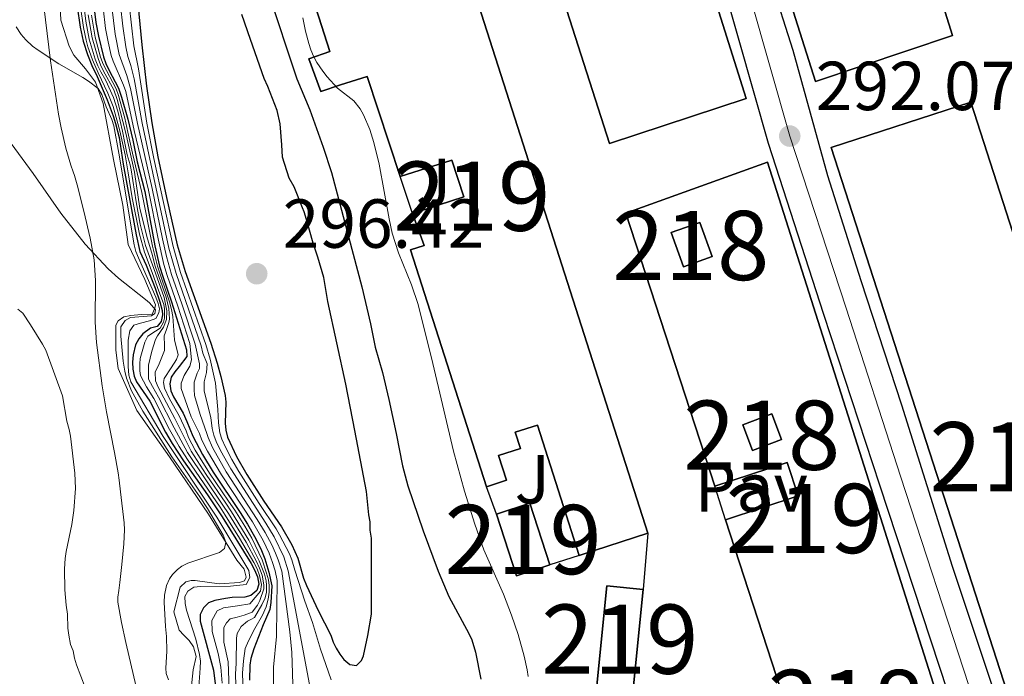
# Model space of a CAD drawing. Units: metres. Extents: x 594380 to 601322, y 692266 to 696988.
# Drawn here: x 599008 to 599151, y 694112 to 694207 of the extents above; entities that cross this region are included whole.
import ezdxf
from ezdxf.enums import TextEntityAlignment as Align

# ---------------------------------------------------------------- set-up
doc = ezdxf.new("R2010")
doc.units = ezdxf.units.M
doc.header["$MEASUREMENT"] = 0
for name, pattern in [('DGN Style 3', [120.892044, 86.35146, -34.540584]), ('DGN Style 4', [138.24868746, 69.081168, -34.540584, 0.08635146, -34.540584]), ('DGN Style 7', [172.70292, 77.71631400000001, -34.540584, 25.905438, -34.540584])]:
    doc.linetypes.add(name, pattern=pattern)
for name, color, linetype, lineweight in [('Altimetria', 7, 'Continuous', 0), ('centroides', 7, 'Continuous', 0), ('Complex', 7, 'Continuous', 0), ('Edificios-construcciones', 7, 'Continuous', 0), ('Ejes', 7, 'Continuous', 0), ('Suelo urbano', 7, 'Continuous', 0), ('Viales-ffcc', 7, 'Continuous', 0), ('Zona arbolada', 7, 'Continuous', 0)]:
    doc.layers.add(name, color=color, linetype=linetype, lineweight=lineweight)
doc.styles.add('Style-Arial', font='txt')
doc.styles.add('Style-Arial Narrow', font='txt')

# ---------------------------------------------------------------- blocks, each defined once
blk = doc.blocks.new('5PATER')
at = {"layer": 'Altimetria', "linetype": 'Continuous', "lineweight": 0}
h = blk.add_hatch(color=250, dxfattribs=at)
edge = h.paths.add_edge_path()
edge.add_ellipse((1.001171767711639e-08, 1.001171767711639e-08), major_axis=(-1.095731443231309, -1.110710700762829), ratio=0.999422240966032, start_angle=0, end_angle=360)

msp = doc.modelspace()

# ---------------------------------------------------------------- linework, layer by layer
at = {"layer": 'Altimetria', "color": 30, "linetype": 'Continuous', "lineweight": 30, "flags": 128}
for points, elevation in [([(599044.213, 694210.889), (599048.388, 694198.185), (599050.257, 694193.729), (599052.2139999999, 694188.344), (599053.4070000001, 694184.6440000001), (599057.7849999999, 694168.1370000001), (599059.048, 694162.8030000001), (599059.7350000001, 694159.439), (599060.7590000001, 694155.7350000001), (599061.685, 694151.844), (599062.76, 694146.962), (599063.673, 694142.2690000001), (599064.442, 694139.371), (599066.6370000001, 694132.889), (599068.8119999999, 694127.0419999999), (599070.3859999999, 694123.358), (599073.27, 694118.048), (599073.6669999999, 694117.1359999999), (599074.217, 694115.358), (599074.9680000001, 694111.423)], 300), ([(599025.4299999999, 694209.087), (599025.977, 694203.1159999999), (599026.6640000001, 694197.1510000001), (599027.422, 694191.8489999999), (599028.3, 694186.9169999999), (599029.531, 694181.048), (599031.1059999999, 694174.1950000001), (599032.2309999999, 694170.3600000001), (599035.9480000001, 694159.977), (599036.869, 694157.121), (599037.408, 694155.196), (599038.03, 694152.4510000001), (599038.1229999999, 694151.46), (599038.041, 694148.4510000001), (599038.1329999999, 694147.412), (599038.389, 694146.389), (599039.6840000001, 694143.6259999999), (599041.1599999999, 694141.0260000001), (599043.646, 694137.1440000001), (599046.186, 694133.446), (599047.675, 694130.837), (599048.561, 694128.905), (599049.361, 694126.014), (599049.7990000001, 694124.956), (599051.453, 694121.337), (599053.3189999999, 694117.807), (599053.6599999999, 694116.798), (599054.0800000001, 694115.8999999999), (599054.5989999999, 694115.0530000001), (599055.185, 694114.2760000001), (599056.0719999999, 694113.5419999999), (599057.014, 694113.423)], 300), ([(599016.6510000001, 694208.663), (599017.068, 694205.6880000001), (599017.4909999999, 694203.628), (599018.111, 694201.7280000001), (599018.8740000001, 694199.872), (599019.3729999999, 694198.889), (599020.987, 694195.189), (599021.838, 694192.8319999999), (599022.1780000001, 694191.74), (599022.6910000001, 694189.719), (599023.2949999999, 694185.848), (599024.2409999999, 694180.628), (599025.186, 694175.663), (599025.7, 694173.223), (599026.6340000001, 694171.288), (599027.9099999999, 694167.9240000001), (599028.591, 694165.99), (599028.933, 694164.7280000001), (599028.9950000001, 694164.102), (599028.794, 694163.131), (599028.202, 694162.399), (599027.2180000001, 694162.172), (599026.1270000001, 694161.365)], 350), ([(599019.1200000001, 694208.3189999999), (599019.358, 694206.3360000001), (599019.706, 694204.3659999999), (599020.4439999999, 694201.3729999999), (599020.7820000001, 694200.4269999999), (599021.209, 694199.5179999999), (599022.594, 694196.844), (599023.044, 694195.565), (599023.9820000001, 694192.3659999999), (599024.6669999999, 694189.337), (599025.3, 694186.21), (599026.406, 694181.909), (599027.878, 694174.04), (599028.558, 694171.119), (599029.01, 694169.648), (599030.2930000001, 694165.987), (599032.456, 694159.0349999999), (599032.497, 694158.058), (599031.3659999999, 694156.6440000001), (599030.7380000001, 694155.869), (599030.233, 694155.0989999999), (599030.014, 694154.1089999999), (599030.2, 694153.0989999999), (599030.5660000001, 694152.2520000001), (599031.9780000001, 694149.855), (599032.5149999999, 694148.6939999999), (599033.3659999999, 694146.534), (599034.7339999999, 694143.8940000001), (599036.3, 694141.358), (599040.216, 694135.541), (599041.2820000001, 694133.8319999999), (599042.274, 694132.075), (599043.1680000001, 694130.2509999999), (599043.756, 694128.81), (599044.3559999999, 694126.889), (599044.784, 694124.9380000001), (599044.6240000001, 694122.494), (599044.4839999999, 694121.503), (599043.541, 694119.29), (599042.186, 694115.8260000001), (599041.767, 694114.4380000001), (599041.6059999999, 694113.446), (599041.56, 694111.2919999999)], 325), ([(599057.014, 694113.423), (599057.753, 694114.1429999999), (599058.047, 694114.7919999999), (599058.659, 694117.73), (599059.203, 694120.8360000001), (599059.163, 694131.81), (599058.99, 694132.9890000001), (599058.986, 694134.1669999999), (599058.814, 694135.1780000001), (599058.4639999999, 694138.5460000001), (599056.783, 694147.3870000001), (599055.4580000001, 694154.0760000001), (599052.8870000001, 694166.0260000001), (599052.284, 694169.479), (599051.4310000001, 694172.423), (599050.75, 694174.443), (599049.811, 694177.8929999999), (599049.47, 694178.9850000001), (599049.2150000001, 694179.575), (599048.024, 694182.6030000001), (599047.2620000001, 694183.8600000001), (599046.324, 694186.892), (599046.233, 694188.6610000001), (599045.969, 694191.69), (599045.541, 694193.6270000001), (599044.1810000001, 694197.0760000001), (599043.6710000001, 694198.253), (599041.713, 694203.889), (599040.436, 694207.506)], 300), ([(599026.1270000001, 694161.365), (599025.5630000001, 694160.6440000001), (599025.085, 694159.7509999999), (599024.723, 694158.294), (599024.632, 694157.267), (599024.6810000001, 694156.2339999999), (599024.8929999999, 694155.2339999999), (599025.2339999999, 694154.4169999999), (599027.162, 694151.615), (599029.4029999999, 694147.142), (599030.3589999999, 694145.486), (599032.033, 694143), (599035.4950000001, 694138.0970000001), (599037.612, 694134.9010000001), (599041.77, 694128.162), (599042.2960000001, 694127.2309999999), (599042.723, 694126.2069999999), (599042.882, 694125.176), (599042.605, 694124.227), (599041.763, 694123.506), (599040.8999999999, 694123.264), (599039.0530000001, 694123.212), (599038.0619999999, 694123.095), (599036.544, 694122.807), (599035.631, 694122.4439999999), (599034.8929999999, 694121.7520000001), (599034.426, 694120.7760000001), (599034.426, 694119.797), (599036.3559999999, 694112.744), (599036.585, 694110.74)], 350)]:
    msp.add_lwpolyline(points, dxfattribs=dict(at, elevation=elevation))
at = {"layer": 'Altimetria', "color": 30, "linetype": 'Continuous', "lineweight": 0, "flags": 128}
for points, elevation in [([(599017.1440000001, 694208.594), (599017.5800000001, 694205.6259999999), (599017.9340000001, 694203.7760000001), (599018.2010000001, 694202.811), (599018.875, 694200.929), (599019.6980000001, 694199.0860000001), (599021.088, 694196.1329999999), (599021.854, 694194.199), (599022.7930000001, 694190.665), (599023.564, 694187.213), (599023.9950000001, 694184.605), (599024.598, 694180.9850000001), (599025.628, 694175.767), (599026.396, 694173.159), (599027.5009999999, 694170.2139999999), (599028.2679999999, 694168.027), (599029.166, 694165.595), (599029.2620000001, 694164.9750000001), (599029.2860000001, 694163.608), (599029.119, 694163.017), (599028.6170000001, 694162.173), (599027.9450000001, 694161.75), (599026.8530000001, 694160.987)], 345), ([(599017.638, 694208.5260000001), (599017.8999999999, 694206.5430000001), (599018.3770000001, 694203.923), (599019.2609999999, 694201.0590000001), (599019.6340000001, 694200.0989999999), (599020.075, 694199.1950000001), (599020.783, 694197.95), (599021.8859999999, 694195.5109999999), (599022.5090000001, 694193.5120000001), (599023.193, 694190.6499999999), (599023.5360000001, 694188.8829999999), (599023.8800000001, 694187.2), (599024.317, 694185.77), (599024.47, 694185.0360000001), (599025.1599999999, 694180.405), (599025.7620000001, 694177.2069999999), (599026.5320000001, 694174.094), (599027.719, 694170.81), (599029.24, 694166.574), (599029.6100000001, 694164.6710000001), (599029.53, 694163.406), (599029.1130000001, 694162.31), (599028.2749999999, 694161.0430000001), (599027.94, 694160.537), (599027.4410000001, 694158.8500000001), (599026.943, 694156.827), (599026.9510000001, 694154.8049999999), (599027.5190000001, 694153.746), (599028.3770000001, 694152.2069999999), (599030.6470000001, 694147.7620000001), (599032.5789999999, 694144.185), (599037.7050000001, 694136.574), (599038.5020000001, 694135.381), (599041.051, 694131.217), (599042.564, 694128.422), (599042.9990000001, 694127.48), (599043.3759999999, 694126.48), (599043.642, 694125.0800000001), (599043.6089999999, 694124.4739999999), (599043.0249999999, 694122.787), (599042.6910000001, 694122.112), (599041.936, 694121.0989999999), (599040.7590000001, 694120.673), (599039.7490000001, 694120.4169999999), (599038.7390000001, 694120.1610000001), (599038.236, 694119.5689999999), (599037.818, 694118.8940000001), (599037.824, 694117.2930000001), (599037.825, 694116.787), (599038.4909999999, 694113.926), (599038.5930000001, 694109.9610000001)], 340), ([(599020.382, 694208.4720000001), (599020.7550000001, 694205.496), (599021.121, 694203.531), (599021.5719999999, 694201.587), (599021.8430000001, 694200.7650000001), (599023.362, 694197.3030000001), (599023.662, 694196.348), (599024.872, 694190.73), (599026.9480000001, 694182.128), (599028.328, 694175.061), (599029.1799999999, 694171.3489999999), (599029.6540000001, 694169.79), (599031.1939999999, 694165.345), (599032.923, 694159.9410000001), (599033.1840000001, 694157.5830000001), (599032.935, 694156.656), (599032.0970000001, 694155.3049999999), (599031.6799999999, 694154.21), (599031.683, 694153.4510000001), (599033.1300000001, 694149.3300000001), (599034.301, 694146.9169999999), (599034.682, 694145.99), (599035.4650000001, 694144.3929999999), (599037.51, 694140.9639999999), (599041.9809999999, 694134.165), (599043.524, 694131.4639999999), (599044.372, 694129.6270000001), (599044.8829999999, 694128.2760000001), (599045.2520000001, 694127.1100000001), (599045.565, 694125.6950000001), (599045.463, 694117.6200000001), (599045.027, 694113.155), (599045.0349999999, 694109.5190000001)], 320), ([(599021.6440000001, 694208.6259999999), (599022.1410000001, 694204.6599999999)], 315), ([(599022.906, 694208.7790000001), (599023.23, 694205.798), (599023.659, 694202.838), (599023.967, 694201.4439999999), (599024.3899999999, 694200.128), (599024.898, 694198.2220000001), (599026.037, 694191.7760000001), (599029.905, 694173.7420000001), (599030.942, 694170.075), (599034.551, 694159.5989999999), (599034.824, 694158.531), (599035.419, 694157.0179999999), (599035.3389999999, 694155.753), (599035.007, 694154.405), (599035.0120000001, 694153.057), (599035.953, 694149.27)], 310), ([(599024.1680000001, 694208.933), (599024.818, 694202.977), (599025.496, 694199.648), (599026.729, 694191.8130000001), (599027.717, 694186.7069999999), (599030.5050000001, 694173.969), (599031.5860000001, 694170.217), (599035.2490000001, 694159.787), (599035.854, 694157.6610000001), (599036.6240000001, 694154.21), (599036.9750000001, 694150.4210000001), (599037.087, 694148.4839999999), (599037.271, 694147.0590000001), (599037.5660000001, 694146.102), (599038.0860000001, 694144.9850000001), (599039.007, 694143.172), (599039.9920000001, 694141.4299999999), (599042.96, 694136.8219999999), (599045.4029999999, 694133.172), (599045.905, 694132.307), (599047.3400000001, 694129.5349999999), (599047.659, 694128.696), (599048.087, 694127.173), (599049.5349999999, 694122.7139999999), (599050.6410000001, 694119.6030000001), (599051.8200000001, 694115.78), (599053.335, 694111.3319999999)], 305), ([(599018.2339999999, 694207.462), (599018.811, 694204.1100000001), (599019.662, 694201.1440000001), (599020.0149999999, 694200.2080000001), (599020.452, 694199.3030000001), (599021.926, 694196.6329999999), (599022.4450000001, 694195.217), (599023.6610000001, 694190.3670000001), (599024.9310000001, 694184.6880000001), (599025.7080000001, 694179.4680000001), (599026.8189999999, 694175.0930000001), (599027.4140000001, 694172.987), (599027.9280000001, 694171.1100000001), (599029.497, 694166.655), (599029.898, 694164.996), (599029.987, 694163.48), (599029.905, 694162.9739999999), (599029.5719999999, 694161.962), (599029.2380000001, 694161.0349999999), (599029.244, 694159.604), (599029.246, 694158.929), (599028.4950000001, 694156.99), (599027.9099999999, 694155.808), (599027.9650000001, 694154.5590000001), (599028.341, 694153.632), (599030.7679999999, 694149.128), (599033.1370000001, 694144.3700000001), (599035.2849999999, 694141.034), (599038.108, 694136.8729999999), (599038.9550000001, 694135.6089999999), (599041.459, 694131.503), (599042.9610000001, 694128.551), (599043.702, 694126.6159999999), (599043.9410000001, 694125.639), (599044.023, 694125.0320000001), (599044.0279999999, 694124.024), (599043.8160000001, 694123.186), (599043.354, 694122.19), (599042.2649999999, 694120.3319999999), (599041.7609999999, 694120.078), (599041.257, 694119.824), (599040.3330000001, 694119.0630000001), (599039.747, 694118.0490000001), (599039.665, 694117.3759999999), (599039.602, 694113.7590000001), (599039.538, 694112.1669999999), (599039.652, 694107.466)], 335), ([(599018.7209999999, 694207.392), (599019.2579999999, 694204.237), (599020.0349999999, 694201.3200000001), (599020.398, 694200.3200000001), (599022.26, 694196.737), (599022.628, 694195.807), (599023.54, 694192.527), (599023.969, 694190.5079999999), (599024.629, 694187.4720000001), (599025.997, 694181.7760000001), (599027.5079999999, 694174.0179999999), (599028.243, 694171.115), (599029.997, 694165.983), (599030.271, 694164.845), (599030.4480000001, 694163.844), (599030.713, 694160.4750000001), (599031.226, 694158.287), (599030.976, 694157.6140000001), (599030.2220000001, 694156.432), (599029.217, 694154.912), (599029.135, 694154.321), (599029.283, 694153.47), (599029.9739999999, 694151.9450000001), (599031.3729999999, 694149.4909999999), (599032.3759999999, 694147.307), (599032.74, 694146.375), (599033.685, 694144.547), (599035.7919999999, 694141.196), (599038.5109999999, 694137.173), (599039.408, 694135.837), (599040.8630000001, 694133.5349999999), (599041.8659999999, 694131.788), (599043.358, 694128.6799999999), (599044.0290000001, 694126.753), (599044.281, 694125.78), (599044.4029999999, 694124.9850000001), (599044.4070000001, 694123.987), (599044.253, 694122.99), (599043.953, 694121.875), (599043.4140000001, 694120.686), (599042.3260000001, 694118.7450000001), (599041.406, 694116.973), (599040.905, 694115.8759999999), (599040.6840000001, 694114.0989999999), (599040.561, 694112.307), (599040.7209999999, 694106.5830000001)], 330), ([(599049.2609999999, 694207.031), (599049.666, 694205.0700000001), (599050.118, 694203.328), (599050.433, 694202.3729999999), (599050.8230000001, 694201.4569999999), (599051.2919999999, 694200.5719999999), (599052.138, 694199.298), (599052.7579999999, 694198.513), (599054.2690000001, 694196.8589999999), (599056.649, 694195.027), (599057.5560000001, 694193.858), (599058.0490000001, 694192.987), (599058.956, 694190.8900000001), (599059.5249999999, 694189.003), (599060.29, 694185.8470000001), (599061.723, 694177.9739999999), (599062.1799999999, 694175.916), (599063.087, 694173.06), (599064.953, 694168.4070000001), (599065.9180000001, 694165.5689999999), (599068.061, 694157.071), (599071.0390000001, 694144.4010000001), (599072.6229999999, 694138.615), (599074.121, 694133.8430000001), (599075.4099999999, 694130.132), (599078.2490000001, 694123.733), (599079.4140000001, 694120.702), (599080.375, 694117.8659999999), (599081.273, 694114.753), (599081.69, 694112.791), (599081.8219999999, 694111.801)], 295), ([(599007.8319999999, 694205.719), (599008.565, 694204.608), (599009.206, 694203.8360000001), (599010.1950000001, 694202.923), (599011.0020000001, 694202.3330000001), (599013.9950000001, 694200.3829999999), (599017.4539999999, 694198.412), (599018.2930000001, 694197.8640000001), (599019.6529999999, 694196.7790000001), (599020.2220000001, 694195.9580000001), (599020.841, 694194.172), (599021.659, 694192.337), (599021.9469999999, 694191.396), (599022.663, 694187.4610000001), (599024.8740000001, 694174.2239999999), (599025.1270000001, 694173.2590000001), (599025.483, 694172.325), (599028.0179999999, 694166.656), (599028.358, 694165.7069999999), (599028.53, 694164.9739999999), (599028.4480000001, 694164.3829999999), (599028.03, 694163.54), (599027.0860000001, 694163.199), (599025.797, 694162.9010000001), (599024.8330000001, 694162.602), (599024.2509999999, 694161.7820000001), (599024.0149999999, 694160.4280000001), (599024.0149999999, 694156.628), (599024.101, 694155.355), (599024.413, 694154.4070000001), (599029.067, 694146.5079999999), (599036.8500000001, 694134.855), (599041.473, 694127.1200000001), (599041.592, 694126.122), (599041.0590000001, 694125.0970000001), (599038.81, 694124.871), (599034.49, 694124.8200000001), (599033.493, 694124.75), (599032.6159999999, 694124.131), (599032.2220000001, 694123.378), (599032.2550000001, 694122.379), (599032.4469999999, 694121.389), (599033.7760000001, 694117.2010000001), (599034.324, 694114.9950000001), (599034.446, 694114.038), (599034.432, 694113.041)], 355), ([(599022.1410000001, 694204.6599999999), (599022.72, 694201.7239999999), (599023.825, 694198.69), (599024.3729999999, 694196.7919999999), (599025.344, 694191.7409999999), (599027.4909999999, 694182.3470000001), (599028.9639999999, 694175.095), (599029.54, 694172.544), (599030.298, 694169.932), (599031.794, 694165.659), (599033.7010000001, 694159.8659999999), (599034.318, 694156.994), (599034.3200000001, 694156.3200000001), (599033.986, 694155.6440000001), (599033.5700000001, 694154.379), (599033.574, 694153.2849999999), (599033.608, 694152.4510000001), (599034.412, 694149.6780000001), (599035.3640000001, 694146.9340000001), (599035.5619999999, 694146.352), (599036.196, 694144.892), (599038.169, 694141.4070000001), (599042.6799999999, 694134.496), (599043.838, 694132.622), (599044.771, 694130.8330000001), (599045.3230000001, 694129.621), (599045.712, 694128.699), (599046.2209999999, 694127.031), (599047.382, 694118.2930000001), (599047.646, 694115.3049999999), (599047.79, 694112.3049999999), (599047.8940000001, 694107.328)], 315), ([(599007.112, 694188.8589999999), (599010.291, 694184.53), (599014.283, 694178.7760000001), (599017.784, 694174.284), (599021.101, 694170.717), (599022.594, 694169.4040000001), (599026.534, 694166.3030000001), (599027.1089999999, 694165.801), (599027.9550000001, 694164.7919999999), (599027.8729999999, 694164.287), (599027.369, 694163.949), (599024.338, 694163.685), (599023.581, 694163.2609999999), (599022.932, 694162.3500000001), (599022.9569999999, 694160.996), (599023.297, 694157.396), (599023.524, 694155.933), (599023.7690000001, 694154.96), (599024.5079999999, 694153.0970000001), (599026.1410000001, 694150.1610000001), (599030.341, 694143.5760000001), (599034.3729999999, 694137.78), (599035.4650000001, 694136.1159999999), (599037.7620000001, 694132.2339999999), (599038.1170000001, 694131.253), (599037.9510000001, 694130.325), (599037.196, 694129.733), (599032.6529999999, 694128.2), (599031.7720000001, 694127.7409999999), (599031.1410000001, 694127.2679999999), (599030.4210000001, 694126.5700000001), (599029.966, 694125.916), (599029.5719999999, 694124.9909999999), (599029.281, 694123.5760000001), (599029.219, 694122.581), (599029.3999999999, 694119.03), (599029.5760000001, 694117.5760000001), (599029.584, 694115.47), (599029.4809999999, 694113.037), (599029.5120000001, 694112.2690000001), (599029.834, 694111.328)], 360), ([(599008.054, 694164.909), (599008.8060000001, 694164.318), (599009.9169999999, 694162.639), (599011.638, 694159.8389999999), (599012.115, 694158.963), (599014.52, 694152.378), (599015.1229999999, 694148.719), (599015.497, 694147.5320000001), (599015.656, 694146.5460000001), (599016.284, 694141.2239999999), (599016.4070000001, 694138.997), (599016.1640000001, 694135.787), (599015.852, 694133.8090000001), (599015.047, 694129.8829999999), (599014.9099999999, 694128.895), (599014.807, 694127.361), (599014.851, 694124.3559999999), (599015.0360000001, 694122.1440000001), (599015.2409999999, 694120.8049999999), (599015.297, 694118.798), (599015.4380000001, 694117.801), (599015.7, 694116.45), (599016.047, 694115.5109999999), (599016.2550000001, 694114.469), (599016.554, 694113.4920000001), (599018.4040000001, 694108.595)], 365), ([(599026.8530000001, 694160.987), (599026.435, 694160.1440000001), (599025.77, 694157.7820000001), (599025.6880000001, 694157.0249999999), (599025.692, 694156.014), (599025.7790000001, 694155.3389999999), (599026.662, 694153.6799999999), (599027.716, 694152.0079999999), (599029.9979999999, 694147.503), (599031.3640000001, 694145.0760000001), (599032.5730000001, 694143.1780000001), (599037.3019999999, 694136.2749999999), (599038.0490000001, 694135.1510000001), (599040.129, 694131.7919999999), (599042.1669999999, 694128.2919999999), (599042.6470000001, 694127.355), (599043.0190000001, 694126.429), (599043.2620000001, 694125.128), (599043.1359999999, 694124.1440000001), (599041.602, 694122.298), (599039.804, 694122.054), (599037.797, 694121.73), (599036.8899999999, 694121.325), (599036.128, 694119.923), (599036.165, 694118.3219999999), (599037.033, 694115.1440000001), (599037.4269999999, 694113.182), (599037.5800000001, 694110.8489999999)], 345), ([(599035.953, 694149.27), (599036.1710000001, 694147.6840000001), (599036.4070000001, 694146.712), (599036.756, 694145.767), (599037.368, 694144.4920000001), (599038.8289999999, 694141.8500000001), (599043.926, 694133.9920000001), (599045.112, 694132.0260000001), (599046.5290000001, 694129.1170000001), (599047.1540000001, 694127.1030000001), (599051.1059999999, 694106.06)], 310), ([(599034.432, 694113.041), (599034.2069999999, 694110.3319999999)], 355)]:
    msp.add_lwpolyline(points, dxfattribs=dict(at, elevation=elevation))
at = {"layer": 'Altimetria', "color": 27, "linetype": 'DGN Style 7', "lineweight": 0}
msp.add_polyline3d([(599032.3929999999, 694103.2409999999, 361.353), (599033.385, 694112.764, 358.833), (599033.834, 694114.7080000001, 358.833), (599033.4580000001, 694116.1270000001, 358.728), (599032.844, 694117.034, 358.728), (599032.067, 694117.7679999999, 359.568), (599031.375, 694118.504, 360.198), (599030.6270000001, 694121.172, 360.408), (599031.5349999999, 694124.727, 360.198), (599032.354, 694125.506, 359.463), (599033.105, 694125.6950000001, 359.253), (599033.692, 694125.712, 359.043), (599037.1510000001, 694125.22, 358.623), (599040.087, 694125.388, 358.098), (599040.8360000001, 694125.6610000001, 358.098), (599041.0730000001, 694126.172, 358.308), (599040.788, 694127.3389999999, 359.358), (599039.743, 694128.655, 359.463), (599035.608, 694135.2609999999, 360.828), (599029.996, 694143.588, 361.878), (599025.27, 694150.2620000001, 362.613), (599022.5789999999, 694156.3200000001, 362.193), (599022.2520000001, 694159, 362.193), (599022.2339999999, 694162.611, 361.353), (599022.5530000001, 694163.2080000001, 361.353), (599023.3759999999, 694163.821, 361.143), (599024.379, 694164.017, 361.143), (599025.888, 694164.1429999999, 360.828), (599027.483, 694164.1880000001, 360.303), (599027.879, 694165.04, 359.988), (599027.949, 694165.5460000001, 359.988), (599026.4169999999, 694169.2, 359.463), (599024.006, 694174.257, 358.728), (599023.2579999999, 694179.95, 357.259), (599021.896, 694186.5490000001, 356.734), (599020.4070000001, 694194.6570000001, 355.579), (599019.3119999999, 694197.7350000001, 354.739), (599017.8300000001, 694199.6270000001, 354.424), (599016.1780000001, 694201.5970000001, 354.109), (599015.469, 694202.9210000001, 353.899), (599014.271, 694206.6680000001, 352.639), (599014.0519999999, 694211.4510000001, 352.009)], dxfattribs=at)
at = {"layer": 'Complex', "color": 20, "linetype": 'Continuous', "lineweight": 0}
for points in [[(599149.663, 694108.1259999999, 292.393), (599143.128, 694127.764, 292.21), (599135.791, 694151.1059999999, 292.07), (599129.9169999999, 694169.0419999999, 292.07), (599125.1059999999, 694184.227, 292.07), (599120.095, 694202.354, 292.07), (599113.645, 694222.645, 292.061), (599106.081, 694246.7860000001, 291.976), (599099.712, 694266.682, 292.15), (599094.1370000001, 694283.5320000001, 292.214), (599089.7620000001, 694297.092, 292.07), (599084.8740000001, 694312.7339999999, 292.07), (599078.0179999999, 694334.754, 292.181), (599072.061, 694353.966, 292.324), (599066.0789999999, 694372.983, 292.334), (599060.132, 694392.193, 292.326), (599055.139, 694407.7609999999, 292.539), (599051.094, 694420.0819999999, 292.644), (599047.3829999999, 694431.027, 292.382), (599041.034, 694451.811, 292.618)], [(599035.19, 694447.682, 292.595), (599042.7380000001, 694421.3430000001, 292.28), (599049.1399999999, 694402.869, 292.385), (599055.7760000001, 694382.05, 292.28), (599061.5, 694363.81, 292.385), (599068.28, 694343.835, 292.28), (599074.935, 694322.344, 292.07), (599082.756, 694295.257, 292.07), (599089.7579999999, 694276.3800000001, 292.28), (599098.8500000001, 694248.909, 291.965), (599107.925, 694219.0830000001, 292.07), (599116.5050000001, 694188.908, 292.07), (599124.5120000001, 694164.179, 292.07), (599132.6000000001, 694139.5349999999, 292.07), (599142.432, 694109.6470000001, 292.385)]]:
    msp.add_polyline3d(points, dxfattribs=at)
at = {"layer": 'Complex', "color": 1, "linetype": 'Continuous', "lineweight": 25}
for points in [[(599118.8389999999, 694281.8659999999, 296.373), (599113.348, 694299.345, 294.903), (599093.175, 694293.034, 298.053), (599123.3500000001, 694197.801, 298.473), (599143.1570000001, 694204.4610000001, 296.163), (599129.0760000001, 694249.281, 296.583), (599117.54, 694245.683, 301.098), (599114.8459999999, 694254.3189999999, 301.308), (599122.973, 694256.855, 296.583), (599124.423, 694252.2069999999, 295.953), (599127.824, 694253.2660000001, 296.373), (599121.594, 694273.0970000001, 298.368), (599117.632, 694271.8630000001, 298.263), (599114.8970000001, 694280.6370000001, 297.738)], [(599087.4070000001, 694208.084, 297.256), (599093.5970000001, 694188.8600000001, 297.256), (599113.3289999999, 694195.3800000001, 297.045), (599082.949, 694291.817, 301.677), (599062.3929999999, 694285.014, 302.204), (599074.1710000001, 694249.192, 297.045), (599084.5630000001, 694252.631, 305.152), (599085.879, 694248.6540000001, 305.363), (599075.4539999999, 694245.2080000001, 297.572), (599079.337, 694233.1470000001, 297.045), (599086.686, 694235.5760000001, 296.94), (599088.0249999999, 694231.5260000001, 298.94), (599080.646, 694229.0830000001, 297.256), (599086.25, 694211.6780000001, 297.256), (599091.47, 694213.406, 295.466), (599089.6000000001, 694219.0660000001, 297.572), (599095.0320000001, 694220.861, 301.783), (599098.087, 694211.6140000001, 298.73)], [(599163.5349999999, 694139.824, 298), (599145.834, 694194.8219999999, 298.782), (599125.6059999999, 694188.254, 296.472), (599156.6780000001, 694092.233, 297.312), (599176.7550000001, 694098.753, 297.417)], [(599110.3670000001, 694134.477, 296.412), (599127.0860000001, 694083.1140000001, 296.939), (599147.023, 694089.926, 296.518), (599116.4280000001, 694186.1669999999, 301.045), (599095.9410000001, 694178.8049999999, 298.729), (599108.79, 694139.3200000001, 295.675), (599119.2749999999, 694142.7679999999, 298.097), (599120.8659999999, 694137.9280000001, 298.623)]]:
    msp.add_polyline3d(points, close=True, dxfattribs=at)
msp.add_polyline3d([(599049.932, 694212.2590000001, 299.847), (599053.175, 694202.149, 299.633), (599050.1399999999, 694201.104, 296.153), (599051.8400000001, 694196.355, 296.259), (599054.723, 694197.325, 296.681), (599058.558, 694198.5549999999, 299.636), (599063.3260000001, 694184.068, 299.32), (599070.8160000001, 694186.4680000001, 299.32), (599072.5290000001, 694181.125, 296.579), (599065.1259999999, 694178.7490000001, 296.158), (599066.818, 694174.0930000001, 299.531), (599064.8459999999, 694173.4610000001, 299.847), (599075.811, 694139.2490000001, 296.052), (599078.713, 694140.179, 296.052), (599077.561, 694143.774, 295.736), (599080.719, 694144.787, 295.525), (599079.966, 694147.1359999999, 298.688), (599083.158, 694148.1599999999, 298.582), (599089.2, 694129.3160000001, 296.579), (599089.4750000001, 694129.405, 296.544), (599099.1359999999, 694132.5490000001, 295.314), (599067.46, 694231.361, 295.947)], dxfattribs=at)
at = {"layer": 'Complex', "color": 92, "linetype": 'DGN Style 3', "lineweight": 0}
msp.add_polyline3d([(599025.158, 694110.3200000001, 366.891), (599023.696, 694116.7350000001, 366.145), (599023.04, 694119.639, 365.707), (599022.534, 694122.544, 365.202), (599022.531, 694123.2609999999, 365.042), (599022.655, 694124.229, 364.782), (599022.7890000001, 694125.409, 364.362), (599023.085, 694128.007, 364.213), (599023.3899999999, 694131.0079999999, 364.159), (599023.4650000001, 694133.0109999999, 364.156), (599023.4380000001, 694134.0079999999, 364.155), (599022.9240000001, 694138.52, 364.152), (599022.709, 694140.1950000001, 363.942), (599022.56, 694141.2309999999, 363.882), (599022.0460000001, 694144.1799999999, 363.789), (599020.8940000001, 694150.077, 363.597), (599020.2760000001, 694153.8489999999, 363.258), (599019.432, 694160.074, 362.655), (599019.263, 694163.0490000001, 362.409), (599019.291, 694169.0430000001, 361.949), (599019.0800000001, 694172.034, 361.713), (599018.5020000001, 694175.19, 361.429), (599017.6089999999, 694179.0819999999, 360.959), (599016.6329999999, 694182.8770000001, 360.372), (599016.26, 694184.21, 359.952), (599016.06, 694184.771, 359.853), (599015.713, 694185.7069999999, 359.742), (599015.0109999999, 694188.2010000001, 359.568), (599014.318, 694191.1200000001, 359.377), (599013.9280000001, 694193.085, 359.247), (599012.784, 694200.78, 358.673), (599011.8060000001, 694208.693, 358.045)], dxfattribs=at)
at = {"layer": 'Complex', "color": 1, "linetype": 'Continuous', "lineweight": 25}
for points in [[(599102.5179999999, 694175.9709999999, 296.844), (599104.291, 694171.023, 297.276), (599108.425, 694172.5050000001, 297.276), (599106.652, 694177.453, 296.844)], [(599112.8840000001, 694148.1950000001, 306.288), (599114.277, 694144.483, 306.202), (599118.4550000001, 694146.051, 306.202), (599117.0619999999, 694149.763, 306.288)], [(599084.9739999999, 694127.9410000001, 297.621), (599082.0760000001, 694136.854, 297.621), (599077.2579999999, 694135.288, 297.305), (599080.156, 694126.3729999999, 297.305)], [(599096.9750000001, 694109.5009999999, 296.892), (599098.462, 694124.4070000001, 296.892), (599093.1880000001, 694124.933, 296.892), (599091.7010000001, 694110.027, 296.892)]]:
    msp.add_3dface(points, dxfattribs=at)
at = {"layer": 'Edificios-construcciones', "color": 51, "linetype": 'Continuous', "lineweight": 25, "extrusion": (0.001862189944633296, -0.005809026165207262, 0.9999813935587113), "elevation": -2621.289247107919, "flags": 128}
msp.add_lwpolyline([(599065.8701367124, 694227.847245713), (599097.5472605743, 694129.0335784762)], dxfattribs=at)
at = {"layer": 'Edificios-construcciones', "color": 1, "linetype": 'Continuous', "lineweight": 25, "flags": 128}
for points, elevation in [([(599065.1259999999, 694178.7490000001), (599063.3260000001, 694184.068)], 295.944), ([(599110.3670000001, 694134.477), (599108.79, 694139.3200000001)], 296.097), ([(599077.2579999999, 694135.288), (599075.811, 694139.2490000001)], 296.463), ([(599089.2, 694129.3160000001), (599084.9739999999, 694127.9410000001)], 296.463)]:
    msp.add_lwpolyline(points, dxfattribs=dict(at, elevation=elevation))
at = {"layer": 'Edificios-construcciones', "color": 1, "linetype": 'Continuous', "lineweight": 25, "extrusion": (-0.02764298383441444, 0.07710937595915605, 0.9966393578340762), "elevation": 37262.34112295712, "flags": 128}
msp.add_lwpolyline([(-798216.3300299651, -449740.3721166509), (-798220.7216447024, -449740.372116651), (-798220.7208809741, -449735.0983270819), (-798216.3292662369, -449735.0983270821), (-798216.3300299651, -449740.3721166509)], dxfattribs=at)
at = {"layer": 'Edificios-construcciones', "color": 1, "linetype": 'Continuous', "lineweight": 25, "extrusion": (0.007619770128239882, -0.02030318851772081, 0.9997648321676488), "elevation": -9222.103234458813, "flags": 128}
msp.add_lwpolyline([(804813.8423305117, 439280.8784980576), (804818.3048755256, 439280.8784980577), (804818.3047719973, 439276.9127964817), (804813.8422269835, 439276.9127964817), (804813.8423305117, 439280.8784980576)], dxfattribs=at)
at = {"layer": 'Edificios-construcciones', "color": 51, "linetype": 'Continuous', "lineweight": 25, "extrusion": (-0.05920344645408092, -0.01924958911970453, 0.998060321446896), "elevation": -48532.52912948062, "flags": 128}
msp.add_lwpolyline([(-474878.3966548111, 782848.9953348327), (-474878.3961420234, 782854.0712914653), (-474869.0238438526, 782854.0712914653)], dxfattribs=at)
at = {"layer": 'Edificios-construcciones', "color": 51, "linetype": 'Continuous', "lineweight": 25, "extrusion": (-0.05919751920592515, -0.0192433438764746, 0.9980607934571502), "elevation": -48524.64306586894, "flags": 128}
msp.add_lwpolyline([(-474920.7670254461, 782823.1710872077), (-474920.7653019924, 782818.0945134587), (-474930.1395021714, 782818.0945134587)], dxfattribs=at)
at = {"layer": 'Edificios-construcciones', "color": 51, "linetype": 'Continuous', "lineweight": 25, "extrusion": (0.118594226048432, 0.02392690525537945, 0.9926544780299305), "elevation": 87951.28685932727, "flags": 128}
msp.add_lwpolyline([(561938.9290800674, -719186.3935529354), (561937.7578292117, -719176.2269050889), (561937.7249736877, -719175.9376102313)], dxfattribs=at)
at = {"layer": 'Edificios-construcciones', "color": 51, "linetype": 'Continuous', "lineweight": 25, "elevation": 296.892, "flags": 128}
for points in [[(599096.9750000001, 694109.5009999999), (599091.7010000001, 694110.027), (599093.1880000001, 694124.933), (599098.462, 694124.4070000001)], [(599098.462, 694124.4070000001), (599096.9750000001, 694109.5009999999)]]:
    msp.add_lwpolyline(points, dxfattribs=at)
at = {"layer": 'Edificios-construcciones', "color": 51, "linetype": 'Continuous', "lineweight": 25}
for points in [[(599129.0760000001, 694249.281, 296.583), (599143.1570000001, 694204.4610000001, 296.163), (599123.3500000001, 694197.801, 298.473), (599093.175, 694293.034, 298.053), (599113.348, 694299.345, 294.903), (599118.8389999999, 694281.8659999999, 296.373)], [(599074.1710000001, 694249.192, 297.045), (599062.3929999999, 694285.014, 302.204), (599082.949, 694291.817, 301.677), (599113.3289999999, 694195.3800000001, 297.045), (599093.5970000001, 694188.8600000001, 297.256), (599087.4070000001, 694208.084, 297.256)], [(599063.3260000001, 694184.068, 299.32), (599058.558, 694198.5549999999, 299.636), (599054.723, 694197.325, 296.681), (599051.8400000001, 694196.355, 296.259), (599050.1399999999, 694201.104, 296.153), (599053.175, 694202.149, 299.633), (599049.932, 694212.2590000001, 299.847), (599054.388, 694213.6880000001, 299.32), (599053.1370000001, 694217.5860000001, 296.369)], [(599163.5349999999, 694139.824, 298), (599176.7550000001, 694098.753, 297.417), (599156.6780000001, 694092.233, 297.312), (599125.6059999999, 694188.254, 296.472), (599145.834, 694194.8219999999, 298.782), (599163.5349999999, 694139.824, 298)], [(599065.1259999999, 694178.7490000001, 296.158), (599072.5290000001, 694181.125, 296.579), (599070.8160000001, 694186.4680000001, 299.32), (599063.3260000001, 694184.068, 299.32)], [(599108.79, 694139.3200000001, 295.675), (599095.9410000001, 694178.8049999999, 298.729), (599116.4280000001, 694186.1669999999, 301.045), (599147.023, 694089.926, 296.518), (599127.0860000001, 694083.1140000001, 296.939), (599110.3670000001, 694134.477, 296.412)], [(599075.811, 694139.2490000001, 296.052), (599064.8459999999, 694173.4610000001, 299.847), (599066.818, 694174.0930000001, 299.531), (599065.1259999999, 694178.7490000001, 296.158)], [(599089.2, 694129.3160000001, 296.579), (599083.158, 694148.1599999999, 298.582), (599079.966, 694147.1359999999, 298.688), (599080.719, 694144.787, 295.525), (599077.561, 694143.774, 295.736), (599078.713, 694140.179, 296.052), (599075.811, 694139.2490000001, 296.052)], [(599110.3670000001, 694134.477, 296.412), (599120.8659999999, 694137.9280000001, 298.623), (599119.2749999999, 694142.7679999999, 298.097), (599108.79, 694139.3200000001, 295.675)]]:
    msp.add_polyline3d(points, dxfattribs=at)
at = {"layer": 'Ejes', "color": 250, "linetype": 'DGN Style 4', "lineweight": 0}
msp.add_polyline3d([(599038.469, 694448.2420000001, 292.59), (599046.2919999999, 694422.5830000001, 292.418), (599052.625, 694403.5619999999, 292.437), (599059.432, 694382.663, 292.306), (599065.0619999999, 694364.756, 292.357), (599071.635, 694344.692, 292.27), (599078.382, 694322.909, 292.098), (599086.0549999999, 694296.6159999999, 292.07), (599092.729, 694277.436, 292.238), (599101.9140000001, 694249.631, 291.986), (599111.065, 694220.102, 292.066), (599119.645, 694189.9269999999, 292.07), (599127.7820000001, 694165.033, 292.07), (599135.6499999999, 694140.7609999999, 292.098), (599145.5349999999, 694110.497, 292.374)], dxfattribs=at)
at = {"layer": 'Viales-ffcc', "color": 250, "linetype": 'Continuous', "lineweight": 25, "elevation": 293.203, "flags": 128}
msp.add_lwpolyline([(599099.1359999999, 694132.5490000001), (599098.462, 694124.4070000001)], dxfattribs=at)
at = {"layer": 'Viales-ffcc', "color": 250, "linetype": 'Continuous', "lineweight": 25}
for points in [[(599041.034, 694451.811, 292.618), (599047.3829999999, 694431.027, 292.382), (599051.094, 694420.0819999999, 292.644), (599055.139, 694407.7609999999, 292.539), (599060.132, 694392.193, 292.326), (599066.0789999999, 694372.983, 292.334), (599072.061, 694353.966, 292.324), (599078.0179999999, 694334.754, 292.181), (599084.8740000001, 694312.7339999999, 292.07), (599089.7620000001, 694297.092, 292.07), (599094.1370000001, 694283.5320000001, 292.214), (599099.712, 694266.682, 292.15), (599106.081, 694246.7860000001, 291.976), (599113.645, 694222.645, 292.061), (599120.095, 694202.354, 292.07), (599125.1059999999, 694184.227, 292.07), (599129.9169999999, 694169.0419999999, 292.07), (599135.791, 694151.1059999999, 292.07), (599143.128, 694127.764, 292.21), (599149.663, 694108.1259999999, 292.393)], [(599035.19, 694447.682, 292.595), (599042.7380000001, 694421.3430000001, 292.28), (599049.1399999999, 694402.869, 292.385), (599055.7760000001, 694382.05, 292.28), (599061.5, 694363.81, 292.385), (599068.28, 694343.835, 292.28), (599074.935, 694322.344, 292.07), (599082.756, 694295.257, 292.07), (599089.7579999999, 694276.3800000001, 292.28), (599098.8500000001, 694248.909, 291.965), (599107.925, 694219.0830000001, 292.07), (599116.5050000001, 694188.908, 292.07), (599124.5120000001, 694164.179, 292.07), (599132.6000000001, 694139.5349999999, 292.07), (599142.432, 694109.6470000001, 292.385)]]:
    msp.add_polyline3d(points, dxfattribs=at)
at = {"layer": 'Zona arbolada', "color": 92, "linetype": 'DGN Style 3', "lineweight": 0}
msp.add_polyline3d([(599011.8060000001, 694208.693, 358.045), (599012.784, 694200.78, 358.673), (599013.9280000001, 694193.085, 359.247), (599014.318, 694191.1200000001, 359.377), (599015.0109999999, 694188.2010000001, 359.568), (599015.713, 694185.7069999999, 359.742), (599016.06, 694184.771, 359.853), (599016.26, 694184.21, 359.952), (599016.6329999999, 694182.8770000001, 360.372), (599017.6089999999, 694179.0819999999, 360.959), (599018.5020000001, 694175.19, 361.429), (599019.0800000001, 694172.034, 361.713), (599019.291, 694169.0430000001, 361.949), (599019.263, 694163.0490000001, 362.409), (599019.432, 694160.074, 362.655), (599020.2760000001, 694153.8489999999, 363.258), (599020.8940000001, 694150.077, 363.597), (599022.0460000001, 694144.1799999999, 363.789), (599022.56, 694141.2309999999, 363.882), (599022.709, 694140.1950000001, 363.942), (599022.9240000001, 694138.52, 364.152), (599023.4380000001, 694134.0079999999, 364.155), (599023.4650000001, 694133.0109999999, 364.156), (599023.3899999999, 694131.0079999999, 364.159), (599023.085, 694128.007, 364.213), (599022.7890000001, 694125.409, 364.362), (599022.655, 694124.229, 364.782), (599022.531, 694123.2609999999, 365.042), (599022.534, 694122.544, 365.202), (599023.04, 694119.639, 365.707), (599023.696, 694116.7350000001, 366.145), (599025.158, 694110.3200000001, 366.891)], dxfattribs=at)

# ---------------------------------------------------------------- block references
at = {"layer": 'Altimetria', "color": 250, "linetype": 'Continuous', "lineweight": 0}
for p in [(599119.645, 694189.9269999999, 292.07), (599042.5959999999, 694170.0320000001, 296.42)]:
    msp.add_blockref('5PATER', p, dxfattribs=at)

# ---------------------------------------------------------------- texts
at = {"layer": 'Altimetria', "color": 250, "linetype": 'Continuous', "lineweight": 0, "style": 'Style-Arial'}
for s, p in [('292.07', (599123.395, 694193.6769999999, 292.07)), ('296.42', (599046.3459999999, 694173.7820000001, 296.42))]:
    msp.add_text(s, height=7.000002, dxfattribs=at).set_placement(p)
at = {"layer": 'centroides', "color": 1, "linetype": 'Continuous', "lineweight": 0, "style": 'Style-Arial Narrow'}
for p in [(599073.686660008, 694181.240001, 294.352), (599151.1996600081, 694143.575001, 292.189), (599121.721660008, 694134.6600009999, 292.432), (599081.116660008, 694131.6140009998, 294.545), (599095.082660008, 694117.217001, 293.695)]:
    msp.add_text('219', height=10.000002, dxfattribs=at).set_placement(p, align=Align.MIDDLE_CENTER)
at = {"layer": 'centroides', "color": 27, "linetype": 'Continuous', "lineweight": 0, "style": 'Style-Arial Narrow'}
for p in [(599105.336660008, 694174.1140009998, 292.866), (599115.5876600079, 694146.689001, 292.535), (599127.809660008, 694107.7720009999, 292.821)]:
    msp.add_text('218', height=10.000002, dxfattribs=at).set_placement(p, align=Align.MIDDLE_CENTER)
at = {"layer": 'Suelo urbano', "color": 92, "linetype": 'Continuous', "lineweight": 0, "style": 'Style-Arial'}
for p in [(599068.1537134566, 694183.179001, 294.619), (599082.4307134566, 694140.3200009998, 294.259)]:
    msp.add_text('J', height=7.000002, dxfattribs=at).set_placement(p, align=Align.MIDDLE_CENTER)
at = {"layer": 'Suelo urbano', "color": 250, "linetype": 'Continuous', "lineweight": 0, "style": 'Style-Arial'}
msp.add_text('Pav', height=7.000002, dxfattribs=at).set_placement((599114.0754461884, 694139.1600009999, 292.661), align=Align.MIDDLE_CENTER)

doc.saveas('drawing.dxf')
